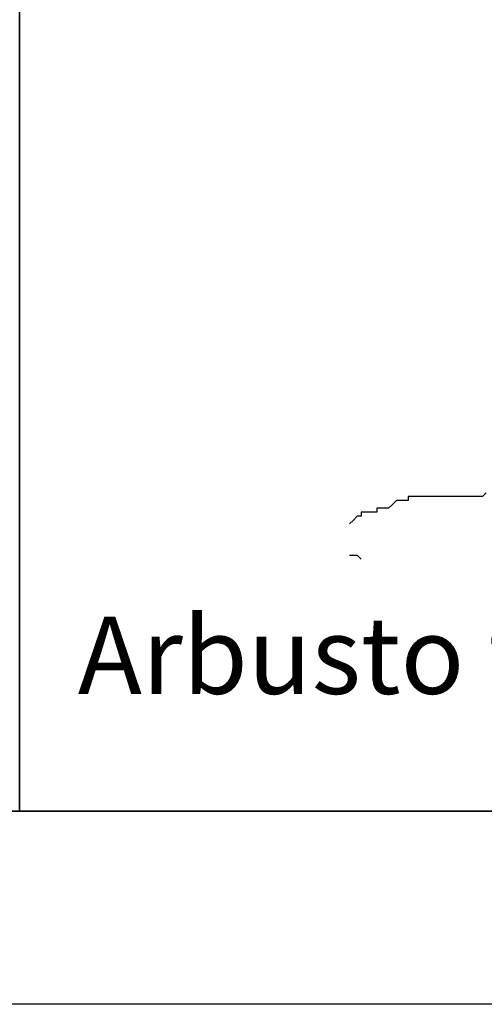
# Model space of a CAD drawing. Units: inches. Extents: x -241 to 189017, y -35102 to 48008.
# Drawn here: x 33767 to 34972, y 9 to 2560 of the extents above; entities that cross this region are included whole.
import ezdxf

# ---------------------------------------------------------------- set-up
doc = ezdxf.new("R2010")
doc.units = ezdxf.units.IN
doc.header["$MEASUREMENT"] = 0
for name, color, linetype in [('05 vegetación', 8, 'Continuous'), ('08 texto', 7, 'Continuous'), ('09 margen', 40, 'Continuous'), ('09 margen 02', 152, 'Continuous')]:
    doc.layers.add(name, color=color, linetype=linetype)
doc.styles.get("Standard").update_dxf_attribs({"font": 'arial.ttf'})

# ---------------------------------------------------------------- blocks, each defined once
blk = doc.blocks.new('004 arbusto 015f')
at = {"layer": '05 vegetación'}
for p, q in [((36.5168, 1.3052), (36.5066, 1.2951)), ((36.5168, 1.3052), (36.5066, 1.2951)), ((36.5472, 1.3052), (36.5168, 1.3052)), ((36.5472, 1.3052), (36.5168, 1.3052)), ((36.7397, 1.3153), (36.5472, 1.3153)), ((36.5472, 1.3153), (36.5472, 1.3052)), ((36.5472, 1.3153), (36.5472, 1.3052)), ((36.7397, 1.3153), (36.5472, 1.3153)), ((36.7498, 1.3254), (36.7397, 1.3153)), ((36.7498, 1.3254), (36.7397, 1.3153)), ((36.4965, 1.2849), (36.4661, 1.2849)), ((36.4661, 1.2849), (36.4661, 1.2748)), ((36.4661, 1.2849), (36.4661, 1.2748)), ((36.4965, 1.2849), (36.4661, 1.2849)), ((36.5066, 1.2951), (36.4965, 1.2849)), ((36.5066, 1.2951), (36.4965, 1.2849)), ((36.4053, 1.2546), (36.3952, 1.2444)), ((36.4053, 1.2546), (36.3952, 1.2444)), ((36.4154, 1.2647), (36.4053, 1.2546)), ((36.4154, 1.2647), (36.4053, 1.2546)), ((36.4256, 1.2647), (36.4154, 1.2647)), ((36.4256, 1.2647), (36.4154, 1.2647)), ((36.4661, 1.2748), (36.4256, 1.2748)), ((36.4256, 1.2748), (36.4256, 1.2647)), ((36.4256, 1.2748), (36.4256, 1.2647)), ((36.4661, 1.2748), (36.4256, 1.2748)), ((36.3952, 1.1635), (36.4154, 1.1635)), ((36.3952, 1.1635), (36.4154, 1.1635)), ((36.4154, 1.1635), (36.4256, 1.1534)), ((36.4154, 1.1635), (36.4256, 1.1534))]:
    blk.add_line(p, q, dxfattribs=at)

msp = doc.modelspace()

# ---------------------------------------------------------------- linework, layer by layer
at = {"layer": '09 margen'}
for points in [[(40517.3, 9.5), (27017.3, 9.5), (27017.3, 10009.5), (40517.3, 10009.5)], [(40517.3, 9.5), (27017.3, 9.5), (27017.3, 10009.5), (40517.3, 10009.5)], [(40017.3, 509.5), (27517.3, 509.5), (27517.3, 9509.5), (40017.3, 9509.5)], [(40017.3, 509.5), (27517.3, 509.5), (27517.3, 9509.5), (40017.3, 9509.5)]]:
    msp.add_lwpolyline(points, close=True, dxfattribs=at)
at = {"layer": '09 margen 02'}
for points in [[(33767.3, 5009.5), (27517.3, 5009.5), (27517.3, 509.5), (33767.3, 509.5)], [(33767.3, 5009.5), (40017.3, 5009.5), (40017.3, 509.5), (33767.3, 509.5)], [(33767.3, 5009.5), (40017.3, 5009.5), (40017.3, 509.5), (33767.3, 509.5)], [(30642.4, 2759.5), (33767.3, 2759.5), (33767.3, 509.5), (30642.4, 509.5)], [(36892.3, 2759.5), (33767.3, 2759.5), (33767.3, 509.5), (36892.3, 509.5)], [(36892.3, 2759.5), (33767.3, 2759.5), (33767.3, 509.5), (36892.3, 509.5)]]:
    msp.add_lwpolyline(points, close=True, dxfattribs=at)

# ---------------------------------------------------------------- block references
at = {"layer": '05 vegetación', "xscale": 1000, "yscale": 1000, "zscale": 1000}
msp.add_blockref('004 arbusto 015f', (-1772.7, 9.5), dxfattribs=at)

# ---------------------------------------------------------------- texts
at = {"layer": '08 texto', "insert": (33918.3, 1013.7), "char_height": 200, "width": 9915.7, "attachment_point": 1}
msp.add_mtext('{\\fCentury Gothic|b1|i0|c0|p34;Arbusto front. 015}', dxfattribs=at)

doc.saveas('drawing.dxf')
